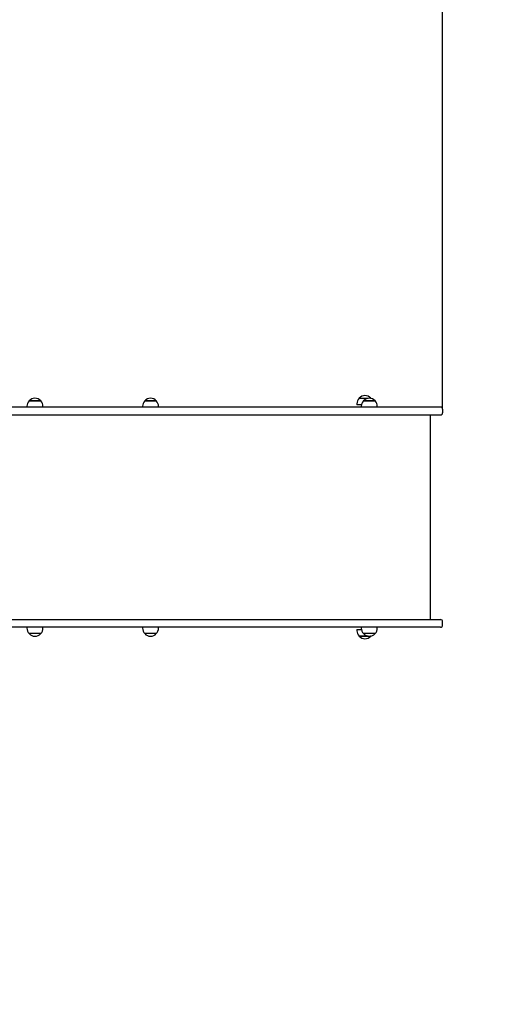
# Model space of a CAD drawing. Units: millimetres. Extents: x 2.9 to 13.2, y 2.1 to 11.2.
# Drawn here: x 9.4 to 10.6, y 4.4 to 6.7 of the extents above; entities that cross this region are included whole.
import ezdxf

# ---------------------------------------------------------------- set-up
doc = ezdxf.new("R2010")
doc.units = ezdxf.units.MM
doc.header["$LTSCALE"] = 70
doc.header["$PDSIZE"] = -1
doc.linetypes.add('SLD-Сплошная', pattern=[0])
doc.styles.get("Standard").update_dxf_attribs({"font": 'isocpeui.ttf'})
doc.dimstyles.new('ISO-25', dxfattribs={"dimtxt": 2.5, "dimasz": 2.5, "dimexe": 1.25, "dimexo": 0.625, "dimtad": 1, "dimtxsty": 'Standard', "dimcen": 2.5, "dimadec": 0, "dimazin": 0, "dimtfac": 1, "dimtmove": 0, "dimatfit": 3, "dimfxl": 1, "dimarcsym": 0})

# ---------------------------------------------------------------- blocks, each defined once
blk = doc.blocks.new('_D_6')
at = {"color": 0, "lineweight": -2, "transparency": 16777216}
for p, q in [((3.7704, 5.3351), (3.7704, 2.1438)), ((12.4278, 5.2851), (12.4278, 2.1438)), ((3.9804, 2.2138), (12.2178, 2.2138))]:
    blk.add_line(p, q, dxfattribs=at)
at = {"color": 0, "transparency": 16777216}
for points in [[(3.9804, 2.2488), (3.9804, 2.1788), (3.7704, 2.2138)], [(12.2178, 2.2488), (12.2178, 2.1788), (12.4278, 2.2138)]]:
    blk.add_solid(points, dxfattribs=at)
at = {"layer": 'Defpoints', "color": 0, "transparency": 16777216}
for p in [(3.7704, 5.3351), (12.4278, 5.2851), (12.4278, 2.2138)]:
    blk.add_point(p, dxfattribs=at)
at = {"color": 0, "transparency": 16777216, "insert": (8.0978, 2.5658), "char_height": 0.21, "attachment_point": 2}
blk.add_mtext('8,66м', dxfattribs=at)
blk = doc.blocks.new('_D_7')
at = {"color": 0, "lineweight": -2, "transparency": 16777216}
for p, q in [((6.4336, 10.3959), (13.1578, 10.3959)), ((13.0878, 3.1671), (13.0878, 10.1859)), ((9.0908, 2.9571), (13.1578, 2.9571))]:
    blk.add_line(p, q, dxfattribs=at)
at = {"color": 0, "transparency": 16777216}
for points in [[(13.0528, 10.1859), (13.1228, 10.1859), (13.0878, 10.3959)], [(13.0528, 3.1671), (13.1228, 3.1671), (13.0878, 2.9571)]]:
    blk.add_solid(points, dxfattribs=at)
at = {"layer": 'Defpoints', "color": 0, "transparency": 16777216}
for p in [(6.4336, 10.3959), (13.0878, 10.3959), (9.0908, 2.9571)]:
    blk.add_point(p, dxfattribs=at)
at = {"color": 0, "transparency": 16777216, "insert": (12.7358, 6.6765), "char_height": 0.21, "attachment_point": 2, "rotation": 90}
blk.add_mtext('7,44м', dxfattribs=at)
blk = doc.blocks.new('*D18')
at = {"color": 0, "lineweight": -2, "transparency": 16777216}
for p, q in [((5.2701, 5.3351), (5.2701, 10.9478)), ((10.4278, 5.7901), (10.4278, 10.9478)), ((5.4801, 10.8778), (10.2178, 10.8778))]:
    blk.add_line(p, q, dxfattribs=at)
at = {"color": 0, "transparency": 16777216}
for points in [[(5.4801, 10.9128), (5.4801, 10.8428), (5.2701, 10.8778)], [(10.2178, 10.9128), (10.2178, 10.8428), (10.4278, 10.8778)]]:
    blk.add_solid(points, dxfattribs=at)
at = {"layer": 'Defpoints', "color": 0, "transparency": 16777216}
for p in [(10.4278, 10.8778), (10.4278, 5.7901), (5.2701, 5.3351)]:
    blk.add_point(p, dxfattribs=at)
at = {"color": 0, "transparency": 16777216, "insert": (7.8489, 11.1038), "char_height": 0.21, "attachment_point": 5}
blk.add_mtext('5,16м', dxfattribs=at)

msp = doc.modelspace()

# ---------------------------------------------------------------- linework, layer by layer
at = {"color": 7, "linetype": 'SLD-Сплошная', "lineweight": 25}
for p, q in [((9.8988, 5.7951), (9.4258, 5.7951)), ((9.4644, 5.7971), (9.4644, 5.7951)), ((9.4697, 5.8096), (9.4807, 5.8096)), ((9.4964, 5.8096), (9.4697, 5.8096)), ((9.4807, 5.8096), (9.4964, 5.8096)), ((9.5016, 5.7951), (9.5016, 5.7971)), ((9.7323, 5.7971), (9.7323, 5.7951)), ((9.7376, 5.8096), (9.7486, 5.8096)), ((9.7643, 5.8096), (9.7376, 5.8096)), ((9.7486, 5.8096), (9.7643, 5.8096)), ((9.7695, 5.7951), (9.7695, 5.7971)), ((10.1644, 5.7951), (9.8988, 5.7951)), ((10.2879, 5.7951), (10.1644, 5.7951)), ((10.2292, 5.8031), (10.2292, 5.8001)), ((10.2395, 5.8001), (10.2292, 5.8001)), ((10.2345, 5.8156), (10.2551, 5.8156)), ((10.2392, 5.7971), (10.2392, 5.7951)), ((10.2445, 5.8096), (10.2485, 5.8096)), ((10.2692, 5.8096), (10.2445, 5.8096)), ((10.2485, 5.8096), (10.2712, 5.8096)), ((10.2605, 5.8156), (10.2611, 5.8156)), ((10.2612, 5.8156), (10.2605, 5.8156)), ((10.2611, 5.8156), (10.2612, 5.8156)), ((10.2613, 5.8154), (10.2612, 5.8156)), ((10.2712, 5.8096), (10.2692, 5.8096)), ((10.2764, 5.7951), (10.2764, 5.7971)), ((10.4228, 5.7951), (10.2879, 5.7951)), ((9.3623, 5.7771), (9.8988, 5.7771)), ((9.8988, 5.7771), (10.1644, 5.7771)), ((10.1644, 5.7771), (10.2879, 5.7771)), ((10.2879, 5.7771), (10.4228, 5.7771)), ((10.3993, 5.3031), (10.3993, 5.7771)), ((10.4278, 5.7901), (10.4278, 5.7821)), ((9.3623, 5.3031), (9.8988, 5.3031)), ((9.8988, 5.3031), (10.1644, 5.3031)), ((10.1644, 5.3031), (10.2879, 5.3031)), ((10.2879, 5.3031), (10.4228, 5.3031)), ((10.4278, 5.2901), (10.4278, 5.2981)), ((9.8988, 5.2851), (9.4258, 5.2851)), ((9.4644, 5.2851), (9.4644, 5.2831)), ((9.4964, 5.2706), (9.4697, 5.2706)), ((9.5016, 5.2831), (9.5016, 5.2851)), ((9.7323, 5.2851), (9.7323, 5.2831)), ((9.7643, 5.2706), (9.7376, 5.2706)), ((9.7695, 5.2831), (9.7695, 5.2851)), ((10.1644, 5.2851), (9.8988, 5.2851)), ((10.2879, 5.2851), (10.1644, 5.2851)), ((10.2292, 5.2801), (10.2292, 5.2771)), ((10.2292, 5.2801), (10.2395, 5.2801)), ((10.2392, 5.2851), (10.2392, 5.2831)), ((10.2712, 5.2706), (10.2445, 5.2706)), ((10.2764, 5.2831), (10.2764, 5.2851)), ((10.4228, 5.2851), (10.2879, 5.2851)), ((10.2345, 5.2646), (10.2345, 5.2646)), ((10.2551, 5.2646), (10.2345, 5.2646)), ((10.2345, 5.2646), (10.2551, 5.2646)), ((10.2612, 5.2646), (10.2605, 5.2646)), ((10.2612, 5.2646), (10.2613, 5.2647))]:
    msp.add_line(p, q, dxfattribs=at)
for centre, radius, start, end in [((10.2478, 5.8043), 0.0175, 40.3062, 139.6938), ((9.4819, 5.7971), 0.0175, 134.4352, 180), ((9.483, 5.7983), 0.0175, 40.3062, 139.6938), ((9.4841, 5.7971), 0.0175, 0, 45.5648), ((9.7498, 5.7971), 0.0175, 134.4352, 180), ((9.7509, 5.7983), 0.0175, 40.3062, 139.6938), ((9.752, 5.7971), 0.0175, 0, 45.5648), ((10.2467, 5.8031), 0.0175, 134.4352, 180), ((10.2567, 5.7971), 0.0175, 134.4352, 180), ((10.2578, 5.7983), 0.0175, 40.3062, 139.6938), ((10.2589, 5.7971), 0.0175, 0, 45.5648), ((10.4228, 5.7901), 0.005, 0, 90), ((10.4228, 5.7821), 0.005, 270, 0), ((10.4228, 5.2981), 0.005, 0, 90), ((9.4819, 5.2831), 0.0175, 180, 225.5648), ((9.483, 5.2819), 0.0175, 220.3062, 319.6938), ((9.4841, 5.2831), 0.0175, 314.4352, 0), ((9.7498, 5.2831), 0.0175, 180, 225.5648), ((9.7509, 5.2819), 0.0175, 220.3062, 319.6938), ((9.752, 5.2831), 0.0175, 314.4352, 0), ((10.2467, 5.2771), 0.0175, 180, 225.5648), ((10.2567, 5.2831), 0.0175, 180, 225.5648), ((10.2578, 5.2819), 0.0175, 220.3062, 319.6938), ((10.2589, 5.2831), 0.0175, 314.4352, 0), ((10.4228, 5.2901), 0.005, 270, 0), ((10.2478, 5.2759), 0.0175, 220.3062, 319.6938)]:
    msp.add_arc(centre, radius, start, end, dxfattribs=at)

# ---------------------------------------------------------------- dimensions: what is measured, and where the dimension line sits
dim = msp.add_linear_dim(base=(10.4278, 10.8778), p1=(5.2701, 5.3351), p2=(10.4278, 5.7901), dimstyle='ISO-25', override={"dimtxt": 0.21, "dimasz": 0.21, "dimexe": 0.07, "dimexo": 0, "dimgap": 0.1, "dimzin": 1, "dimpost": 'м', "dimtdec": 3, "dimtzin": 1})
dim.commit()
dim.dimension.update_dxf_attribs({"geometry": '*D18', "text_midpoint": (7.8489, 11.1038)})
at = {"color": 251, "true_color": 0x636466}
for base, p1, p2, angle, picture, middle in [((13.0878, 10.3959), (9.0908, 2.9571), (6.4336, 10.3959), 90, '_D_7', (13.0878, 6.6765)), ((12.4278, 2.2138), (3.7704, 5.3351), (12.4278, 5.2851), 0, '_D_6', (8.0978, 2.2138))]:
    dim = msp.add_linear_dim(base=base, p1=p1, p2=p2, angle=angle, dimstyle='ISO-25', override={"dimtxt": 0.21, "dimasz": 0.21, "dimexe": 0.07, "dimexo": 0, "dimgap": 0.1, "dimzin": 1, "dimpost": 'м', "dimtdec": 3, "dimtzin": 1}, dxfattribs=at)
    dim.commit()
    dim.dimension.update_dxf_attribs({"geometry": picture, "text_midpoint": middle, "dimtype": 160})

doc.saveas('drawing.dxf')
